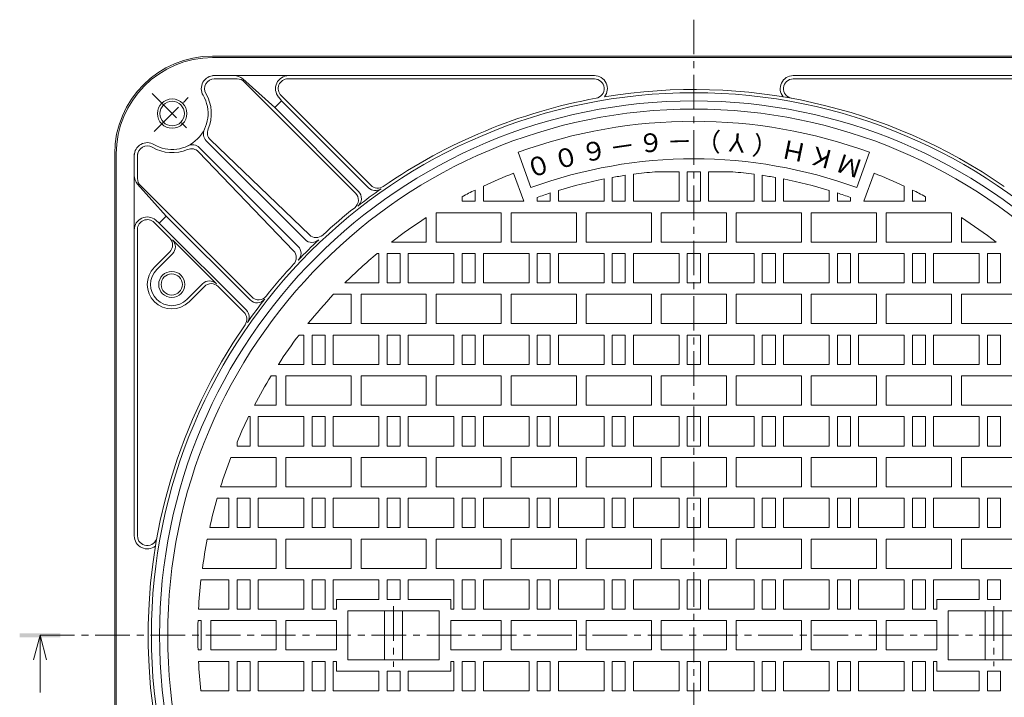
# Model space of a CAD drawing. Units: millimetres. Extents: x -885 to 925, y -690 to 647.
# Drawn here: x -885 to -281, y 203 to 619 of the extents above; entities that cross this region are included whole.
import ezdxf

# ---------------------------------------------------------------- set-up
doc = ezdxf.new("R2010")
doc.units = ezdxf.units.MM
doc.header["$LTSCALE"] = 5
doc.linetypes.add('JWW_CENTER1', pattern=[6.773333, 4.233333, -0.846667, 0.846667, -0.846667])
for name, color, linetype in [('STEEL-AB', 7, 'Continuous'), ('寸法', 7, 'Continuous'), ('躯体', 7, 'Continuous'), ('通り芯', 7, 'Continuous')]:
    doc.layers.add(name, color=color, linetype=linetype)
doc.styles.add('ＭＳ ゴシック', font='txt', dxfattribs={"height": 1})

msp = doc.modelspace()

# ---------------------------------------------------------------- linework, layer by layer
at = {"layer": '寸法', "color": 4, "linetype": 'Continuous', "lineweight": 9}
for q in [(-876.06, 226.39), (-872.06, 206.39), (-868.06, 226.39)]:
    msp.add_line((-872.06, 241.39), q, dxfattribs=at)
msp.add_solid([(-884.56, 240.14), (-884.56, 242.64), (-859.56, 240.14), (-859.56, 242.64)], dxfattribs=at)
at = {"layer": '躯体', "color": 2, "linetype": 'JWW_CENTER1', "lineweight": 9}
for p, q in [((-471.34, 618.66), (-471.34, -137.22)), ((-803.34, 573.38), (-779.58, 549.63)), ((-802.18, 550.05), (-780.22, 572.01)), ((-872.06, 241.39), (-70.3, 241.39))]:
    msp.add_line(p, q, dxfattribs=at)
at = {"layer": '躯体', "color": 2, "linetype": 'Continuous', "lineweight": 9}
for p, q in [((-766.34, 596.39), (-176.34, 596.39)), ((-766.34, 595.39), (-176.34, 595.39)), ((-532.3, 584.39), (-766.34, 584.39)), ((-751.19, 582.39), (-765.26, 582.39)), ((-747.86, 582.34), (-728.26, 564.77)), ((-746.95, 580.63), (-678.71, 512.4)), ((-720.08, 582.39), (-532.3, 582.39)), ((-176.34, 584.39), (-410.39, 584.39)), ((-222.61, 582.39), (-410.39, 582.39)), ((-728.26, 564.77), (-724.01, 569.02)), ((-725.81, 571.19), (-724.01, 569.02)), ((-724.32, 572.15), (-669.33, 517.16)), ((-724.01, 569.02), (-670.7, 515.7)), ((-728.26, 564.77), (-676.84, 513.36)), ((-770.22, 544.51), (-709.62, 483.92)), ((-767.67, 544.99), (-706.99, 486.77)), ((-774.94, 537.72), (-716.72, 477.03)), ((-774.46, 540.27), (-713.87, 479.67)), ((-826.34, 536.39), (-826.34, -53.61)), ((-825.34, 536.39), (-825.34, -53.61)), ((-814.34, 536.39), (-814.34, 302.35)), ((-812.34, 536.39), (-812.34, 521.24)), ((-812.29, 517.91), (-794.72, 498.3)), ((-810.59, 516.99), (-742.35, 448.76)), ((-801.14, 495.86), (-798.97, 494.06)), ((-794.72, 498.31), (-798.97, 494.06)), ((-794.72, 498.3), (-743.31, 446.89)), ((-812.34, 490.12), (-812.34, 302.35)), ((-792.58, 484.85), (-802.1, 494.37)), ((-798.97, 494.06), (-745.65, 440.75)), ((-764.02, 456.85), (-790.89, 483.72)), ((-792.58, 476.36), (-801.95, 467)), ((-790.89, 475.23), (-800.54, 465.58)), ((-772.5, 456.85), (-782.15, 447.2)), ((-771.37, 455.15), (-780.74, 445.78)), ((-747.11, 439.38), (-762.88, 455.15))]:
    msp.add_line(p, q, dxfattribs=at)
for centre, radius in [((-471.34, 241.39), 332.5), ((-791.09, 561.14), 9), ((-471.34, 241.39), 327.5), ((-791.09, 561.14), 7.5), ((-791.34, 456.39), 8), ((-791.34, 456.39), 6.5)]:
    msp.add_circle(centre, radius, dxfattribs=at)
for centre, radius, start, end in [((-766.34, 536.39), 60, 90, 180), ((-766.34, 536.39), 59, 90, 180), ((-765.26, 576.39), 8, 90, 210.55525), ((-765.26, 576.39), 6, 90, 210.55565), ((-753.2, 576.39), 8, 48.05804, 90), ((-751.19, 576.39), 6, 45, 90), ((-719.74, 576.39), 8, 90, 220.58975), ((-720.08, 576.39), 6, 90, 225.0005), ((-532.3, 576.39), 8, 321.27469, 90), ((-532.3, 576.39), 6, 280.31221, 90), ((-410.39, 576.39), 8, 90, 218.72449), ((-410.39, 576.39), 6, 90, 259.68767), ((-471.34, 241.39), 334.5, 55.32016, 99.41385), ((-791.09, 561.14), 22, 239.44453, 30.55547), ((-791.09, 561.14), 24, 336.7877, 30.55534), ((-471.34, 241.39), 334.5, 100.31221, 124.67984), ((-765.98, 548.76), 6, 153.74916, 225), ((-763.52, 549.32), 6, 156.78725, 226.18895), ((-806.34, 535.31), 8, 59.44475, 180), ((-806.34, 535.31), 6, 59.44496, 180), ((-791.09, 561.14), 24, 239.4445, 293.2123), ((-779.27, 533.57), 6, 43.81105, 113.21275), ((-778.71, 536.03), 6, 45, 116.25084), ((-806.34, 523.25), 8, 180, 221.94196), ((-806.34, 521.24), 6, 180, 225), ((-471.77, 241.82), 333.5, 124.99203, 128.06369), ((-681.08, 509.11), 6, 308.06371, 45), ((-666.46, 519.94), 6, 225, 304.99225), ((-665.08, 521.4), 6, 225, 304.67963), ((-682.95, 508.15), 6, 308.42307, 45), ((-471.34, 241.39), 334.5, 128.42305, 132.83212), ((-806.34, 489.79), 8, 49.41025, 180), ((-806.34, 490.12), 6, 44.9995, 180), ((-796.83, 480.61), 6, 315, 45), ((-795.13, 479.48), 6, 315, 45), ((-471.77, 241.82), 333.5, 133.48093, 136.51907), ((-705.38, 488.16), 6, 225, 313.48126), ((-702.83, 491.1), 6, 226.18895, 312.83202), ((-721.05, 472.88), 6, 317.16798, 43.81105), ((-718.11, 475.43), 6, 316.51874, 45), ((-791.34, 456.39), 15, 135, 315), ((-791.34, 456.39), 13, 135, 315), ((-471.34, 241.39), 334.5, 137.16788, 141.57695), ((-768.26, 452.61), 6, 45.00024, 135), ((-767.13, 450.91), 6, 45, 135), ((-471.77, 241.82), 333.5, 141.93631, 145.00797), ((-739.06, 451.13), 6, 225, 321.93629), ((-738.11, 453), 6, 225, 321.57693), ((-749.9, 436.51), 6, 325.00775, 45), ((-751.35, 435.13), 6, 325.32037, 45), ((-471.34, 241.39), 334.5, 145.32016, 0), ((-806.34, 302.35), 8, 180, 308.72449), ((-806.34, 302.35), 6, 180, 349.68767)]:
    msp.add_arc(centre, radius, start, end, dxfattribs=at)
at = {"layer": '通り芯', "color": 3, "linetype": 'Continuous', "lineweight": 9}
for p, q in [((-571.21, 515.78), (-579.08, 537.39)), ((-371.47, 515.78), (-363.61, 537.39)), ((-495.2, 525.39), (-480.34, 525.39)), ((-480.34, 525.39), (-480.34, 507.39)), ((-475.34, 525.39), (-467.34, 525.39)), ((-475.34, 525.39), (-475.34, 507.39)), ((-467.34, 525.39), (-467.34, 507.39)), ((-462.34, 525.39), (-462.34, 507.39)), ((-462.34, 525.39), (-447.49, 525.39)), ((-575.61, 507.39), (-581.87, 524.59)), ((-526.34, 521.03), (-526.34, 507.39)), ((-521.34, 521.97), (-521.34, 507.39)), ((-513.34, 523.28), (-513.34, 507.39)), ((-508.34, 523.98), (-508.34, 507.39)), ((-434.34, 523.98), (-434.34, 507.39)), ((-429.34, 523.28), (-429.34, 507.39)), ((-421.34, 521.97), (-421.34, 507.39)), ((-416.34, 521.03), (-416.34, 507.39)), ((-367.08, 507.39), (-360.82, 524.59)), ((-605.34, 514.27), (-605.34, 507.39)), ((-600.34, 516.66), (-600.34, 507.39)), ((-554.34, 514.04), (-554.34, 507.39)), ((-388.34, 514.04), (-388.34, 507.39)), ((-342.34, 516.66), (-342.34, 507.39)), ((-337.34, 514.27), (-337.34, 507.39)), ((-613.34, 510.19), (-613.34, 507.39)), ((-613.34, 507.39), (-605.34, 507.39)), ((-575.61, 507.39), (-600.34, 507.39)), ((-567.34, 509.74), (-567.34, 507.39)), ((-559.34, 507.39), (-567.34, 507.39)), ((-559.34, 512.47), (-559.34, 507.39)), ((-526.34, 507.39), (-554.34, 507.39)), ((-521.34, 507.39), (-513.34, 507.39)), ((-508.34, 507.39), (-480.34, 507.39)), ((-475.34, 507.39), (-467.34, 507.39)), ((-462.34, 507.39), (-434.34, 507.39)), ((-429.34, 507.39), (-421.34, 507.39)), ((-416.34, 507.39), (-388.34, 507.39)), ((-383.34, 512.47), (-383.34, 507.39)), ((-383.34, 507.39), (-375.34, 507.39)), ((-375.34, 509.74), (-375.34, 507.39)), ((-367.08, 507.39), (-342.34, 507.39)), ((-337.34, 507.39), (-329.34, 507.39)), ((-329.34, 510.19), (-329.34, 507.39)), ((-635.34, 482.39), (-635.34, 497.36)), ((-629.34, 482.39), (-629.34, 500.39)), ((-629.34, 500.39), (-589.34, 500.39)), ((-589.34, 482.39), (-589.34, 500.39)), ((-583.34, 482.39), (-583.34, 500.39)), ((-583.34, 500.39), (-543.34, 500.39)), ((-543.34, 482.39), (-543.34, 500.39)), ((-537.34, 482.39), (-537.34, 500.39)), ((-537.34, 500.39), (-497.34, 500.39)), ((-497.34, 482.39), (-497.34, 500.39)), ((-491.34, 482.39), (-491.34, 500.39)), ((-491.34, 500.39), (-451.34, 500.39)), ((-451.34, 482.39), (-451.34, 500.39)), ((-445.34, 482.39), (-445.34, 500.39)), ((-445.34, 500.39), (-405.34, 500.39)), ((-405.34, 482.39), (-405.34, 500.39)), ((-399.34, 482.39), (-399.34, 500.39)), ((-399.34, 500.39), (-359.34, 500.39)), ((-359.34, 482.39), (-359.34, 500.39)), ((-353.34, 482.39), (-353.34, 500.39)), ((-353.34, 500.39), (-313.34, 500.39)), ((-313.34, 482.39), (-313.34, 500.39)), ((-307.34, 482.39), (-307.34, 497.36)), ((-656.64, 482.39), (-635.34, 482.39)), ((-629.34, 482.39), (-589.34, 482.39)), ((-583.34, 482.39), (-543.34, 482.39)), ((-537.34, 482.39), (-497.34, 482.39)), ((-491.34, 482.39), (-451.34, 482.39)), ((-445.34, 482.39), (-405.34, 482.39)), ((-399.34, 482.39), (-359.34, 482.39)), ((-353.34, 482.39), (-313.34, 482.39)), ((-307.34, 482.39), (-286.05, 482.39)), ((-664.34, 475.39), (-665.4, 475.39)), ((-664.34, 475.39), (-664.34, 457.39)), ((-651.34, 475.39), (-659.34, 475.39)), ((-659.34, 475.39), (-659.34, 457.39)), ((-651.34, 475.39), (-651.34, 457.39)), ((-618.34, 475.39), (-646.34, 475.39)), ((-646.34, 475.39), (-646.34, 457.39)), ((-618.34, 475.39), (-618.34, 457.39)), ((-605.34, 475.39), (-613.34, 475.39)), ((-613.34, 475.39), (-613.34, 457.39)), ((-605.34, 475.39), (-605.34, 457.39)), ((-572.34, 475.39), (-600.34, 475.39)), ((-600.34, 475.39), (-600.34, 457.39)), ((-572.34, 475.39), (-572.34, 457.39)), ((-559.34, 475.39), (-567.34, 475.39)), ((-567.34, 475.39), (-567.34, 457.39)), ((-559.34, 475.39), (-559.34, 457.39)), ((-554.34, 475.39), (-554.34, 457.39)), ((-526.34, 475.39), (-554.34, 475.39)), ((-526.34, 475.39), (-526.34, 457.39)), ((-521.34, 475.39), (-521.34, 457.39)), ((-521.34, 475.39), (-513.34, 475.39)), ((-513.34, 475.39), (-513.34, 457.39)), ((-508.34, 475.39), (-480.34, 475.39)), ((-508.34, 475.39), (-508.34, 457.39)), ((-480.34, 475.39), (-480.34, 457.39)), ((-475.34, 475.39), (-467.34, 475.39)), ((-475.34, 475.39), (-475.34, 457.39)), ((-467.34, 475.39), (-467.34, 457.39)), ((-462.34, 475.39), (-462.34, 457.39)), ((-462.34, 475.39), (-434.34, 475.39)), ((-434.34, 475.39), (-434.34, 457.39)), ((-429.34, 475.39), (-421.34, 475.39)), ((-429.34, 475.39), (-429.34, 457.39)), ((-421.34, 475.39), (-421.34, 457.39)), ((-416.34, 475.39), (-388.34, 475.39)), ((-416.34, 475.39), (-416.34, 457.39)), ((-388.34, 475.39), (-388.34, 457.39)), ((-383.34, 475.39), (-375.34, 475.39)), ((-383.34, 475.39), (-383.34, 457.39)), ((-375.34, 475.39), (-375.34, 457.39)), ((-370.34, 475.39), (-342.34, 475.39)), ((-370.34, 475.39), (-370.34, 457.39)), ((-342.34, 475.39), (-342.34, 457.39)), ((-337.34, 475.39), (-329.34, 475.39)), ((-337.34, 475.39), (-337.34, 457.39)), ((-329.34, 475.39), (-329.34, 457.39)), ((-324.34, 475.39), (-324.34, 457.39)), ((-324.34, 475.39), (-296.34, 475.39)), ((-296.34, 475.39), (-296.34, 457.39)), ((-291.34, 475.39), (-283.34, 475.39)), ((-291.34, 475.39), (-291.34, 457.39)), ((-283.34, 475.39), (-283.34, 457.39)), ((-664.34, 457.39), (-685.26, 457.39)), ((-659.34, 457.39), (-651.34, 457.39)), ((-646.34, 457.39), (-618.34, 457.39)), ((-613.34, 457.39), (-605.34, 457.39)), ((-572.34, 457.39), (-600.34, 457.39)), ((-559.34, 457.39), (-567.34, 457.39)), ((-526.34, 457.39), (-554.34, 457.39)), ((-521.34, 457.39), (-513.34, 457.39)), ((-508.34, 457.39), (-480.34, 457.39)), ((-475.34, 457.39), (-467.34, 457.39)), ((-462.34, 457.39), (-434.34, 457.39)), ((-429.34, 457.39), (-421.34, 457.39)), ((-416.34, 457.39), (-388.34, 457.39)), ((-383.34, 457.39), (-375.34, 457.39)), ((-370.34, 457.39), (-342.34, 457.39)), ((-337.34, 457.39), (-329.34, 457.39)), ((-324.34, 457.39), (-296.34, 457.39)), ((-291.34, 457.39), (-283.34, 457.39)), ((-692.1, 450.39), (-681.34, 450.39)), ((-681.34, 432.39), (-681.34, 450.39)), ((-675.34, 432.39), (-675.34, 450.39)), ((-675.34, 450.39), (-635.34, 450.39)), ((-635.34, 432.39), (-635.34, 450.39)), ((-629.34, 432.39), (-629.34, 450.39)), ((-629.34, 450.39), (-589.34, 450.39)), ((-589.34, 432.39), (-589.34, 450.39)), ((-583.34, 432.39), (-583.34, 450.39)), ((-583.34, 450.39), (-543.34, 450.39)), ((-543.34, 432.39), (-543.34, 450.39)), ((-537.34, 432.39), (-537.34, 450.39)), ((-537.34, 450.39), (-497.34, 450.39)), ((-497.34, 432.39), (-497.34, 450.39)), ((-491.34, 432.39), (-491.34, 450.39)), ((-491.34, 450.39), (-451.34, 450.39)), ((-451.34, 432.39), (-451.34, 450.39)), ((-445.34, 432.39), (-445.34, 450.39)), ((-445.34, 450.39), (-405.34, 450.39)), ((-405.34, 432.39), (-405.34, 450.39)), ((-399.34, 432.39), (-399.34, 450.39)), ((-399.34, 450.39), (-359.34, 450.39)), ((-359.34, 432.39), (-359.34, 450.39)), ((-353.34, 432.39), (-353.34, 450.39)), ((-353.34, 450.39), (-313.34, 450.39)), ((-313.34, 432.39), (-313.34, 450.39)), ((-307.34, 432.39), (-307.34, 450.39)), ((-307.34, 450.39), (-267.34, 450.39)), ((-707.85, 432.39), (-681.34, 432.39)), ((-675.34, 432.39), (-635.34, 432.39)), ((-629.34, 432.39), (-589.34, 432.39)), ((-583.34, 432.39), (-543.34, 432.39)), ((-537.34, 432.39), (-497.34, 432.39)), ((-491.34, 432.39), (-451.34, 432.39)), ((-445.34, 432.39), (-405.34, 432.39)), ((-399.34, 432.39), (-359.34, 432.39)), ((-353.34, 432.39), (-313.34, 432.39)), ((-307.34, 432.39), (-267.34, 432.39)), ((-713.33, 425.39), (-710.34, 425.39)), ((-710.34, 425.39), (-710.34, 407.39)), ((-705.34, 425.39), (-697.34, 425.39)), ((-705.34, 425.39), (-705.34, 407.39)), ((-697.34, 425.39), (-697.34, 407.39)), ((-692.34, 425.39), (-692.34, 407.39)), ((-664.34, 425.39), (-692.34, 425.39)), ((-664.34, 425.39), (-664.34, 407.39)), ((-651.34, 425.39), (-659.34, 425.39)), ((-659.34, 425.39), (-659.34, 407.39)), ((-651.34, 425.39), (-651.34, 407.39)), ((-618.34, 425.39), (-646.34, 425.39)), ((-646.34, 425.39), (-646.34, 407.39)), ((-618.34, 425.39), (-618.34, 407.39)), ((-605.34, 425.39), (-613.34, 425.39)), ((-613.34, 425.39), (-613.34, 407.39)), ((-605.34, 425.39), (-605.34, 407.39)), ((-572.34, 425.39), (-600.34, 425.39)), ((-600.34, 425.39), (-600.34, 407.39)), ((-572.34, 425.39), (-572.34, 407.39)), ((-559.34, 425.39), (-567.34, 425.39)), ((-567.34, 425.39), (-567.34, 407.39)), ((-559.34, 425.39), (-559.34, 407.39)), ((-554.34, 425.39), (-554.34, 407.39)), ((-526.34, 425.39), (-554.34, 425.39)), ((-526.34, 425.39), (-526.34, 407.39)), ((-521.34, 425.39), (-521.34, 407.39)), ((-521.34, 425.39), (-513.34, 425.39)), ((-513.34, 425.39), (-513.34, 407.39)), ((-508.34, 425.39), (-480.34, 425.39)), ((-508.34, 425.39), (-508.34, 407.39)), ((-480.34, 425.39), (-480.34, 407.39)), ((-475.34, 425.39), (-467.34, 425.39)), ((-475.34, 425.39), (-475.34, 407.39)), ((-467.34, 425.39), (-467.34, 407.39)), ((-462.34, 425.39), (-462.34, 407.39)), ((-462.34, 425.39), (-434.34, 425.39)), ((-434.34, 425.39), (-434.34, 407.39)), ((-429.34, 425.39), (-421.34, 425.39)), ((-429.34, 425.39), (-429.34, 407.39)), ((-421.34, 425.39), (-421.34, 407.39)), ((-416.34, 425.39), (-388.34, 425.39)), ((-416.34, 425.39), (-416.34, 407.39)), ((-388.34, 425.39), (-388.34, 407.39)), ((-383.34, 425.39), (-375.34, 425.39)), ((-383.34, 425.39), (-383.34, 407.39)), ((-375.34, 425.39), (-375.34, 407.39)), ((-370.34, 425.39), (-342.34, 425.39)), ((-370.34, 425.39), (-370.34, 407.39)), ((-342.34, 425.39), (-342.34, 407.39)), ((-337.34, 425.39), (-329.34, 425.39)), ((-337.34, 425.39), (-337.34, 407.39)), ((-329.34, 425.39), (-329.34, 407.39)), ((-324.34, 425.39), (-324.34, 407.39)), ((-324.34, 425.39), (-296.34, 425.39)), ((-296.34, 425.39), (-296.34, 407.39)), ((-291.34, 425.39), (-283.34, 425.39)), ((-291.34, 425.39), (-291.34, 407.39)), ((-283.34, 425.39), (-283.34, 407.39)), ((-726.02, 407.39), (-710.34, 407.39)), ((-697.34, 407.39), (-705.34, 407.39)), ((-664.34, 407.39), (-692.34, 407.39)), ((-659.34, 407.39), (-651.34, 407.39)), ((-646.34, 407.39), (-618.34, 407.39)), ((-613.34, 407.39), (-605.34, 407.39)), ((-572.34, 407.39), (-600.34, 407.39)), ((-559.34, 407.39), (-567.34, 407.39)), ((-526.34, 407.39), (-554.34, 407.39)), ((-521.34, 407.39), (-513.34, 407.39)), ((-508.34, 407.39), (-480.34, 407.39)), ((-475.34, 407.39), (-467.34, 407.39)), ((-462.34, 407.39), (-434.34, 407.39)), ((-429.34, 407.39), (-421.34, 407.39)), ((-416.34, 407.39), (-388.34, 407.39)), ((-383.34, 407.39), (-375.34, 407.39)), ((-370.34, 407.39), (-342.34, 407.39)), ((-337.34, 407.39), (-329.34, 407.39)), ((-324.34, 407.39), (-296.34, 407.39)), ((-291.34, 407.39), (-283.34, 407.39)), ((-730.45, 400.39), (-727.34, 400.39)), ((-727.34, 382.39), (-727.34, 400.39)), ((-721.34, 382.39), (-721.34, 400.39)), ((-721.34, 400.39), (-681.34, 400.39)), ((-681.34, 382.39), (-681.34, 400.39)), ((-675.34, 382.39), (-675.34, 400.39)), ((-675.34, 400.39), (-635.34, 400.39)), ((-635.34, 382.39), (-635.34, 400.39)), ((-629.34, 382.39), (-629.34, 400.39)), ((-629.34, 400.39), (-589.34, 400.39)), ((-589.34, 382.39), (-589.34, 400.39)), ((-583.34, 382.39), (-583.34, 400.39)), ((-583.34, 400.39), (-543.34, 400.39)), ((-543.34, 382.39), (-543.34, 400.39)), ((-537.34, 382.39), (-537.34, 400.39)), ((-537.34, 400.39), (-497.34, 400.39)), ((-497.34, 382.39), (-497.34, 400.39)), ((-491.34, 382.39), (-491.34, 400.39)), ((-491.34, 400.39), (-451.34, 400.39)), ((-451.34, 382.39), (-451.34, 400.39)), ((-445.34, 382.39), (-445.34, 400.39)), ((-445.34, 400.39), (-405.34, 400.39)), ((-405.34, 382.39), (-405.34, 400.39)), ((-399.34, 382.39), (-399.34, 400.39)), ((-399.34, 400.39), (-359.34, 400.39)), ((-359.34, 382.39), (-359.34, 400.39)), ((-353.34, 382.39), (-353.34, 400.39)), ((-353.34, 400.39), (-313.34, 400.39)), ((-313.34, 382.39), (-313.34, 400.39)), ((-307.34, 382.39), (-307.34, 400.39)), ((-307.34, 400.39), (-267.34, 400.39)), ((-740.67, 382.39), (-727.34, 382.39)), ((-721.34, 382.39), (-681.34, 382.39)), ((-675.34, 382.39), (-635.34, 382.39)), ((-629.34, 382.39), (-589.34, 382.39)), ((-583.34, 382.39), (-543.34, 382.39)), ((-537.34, 382.39), (-497.34, 382.39)), ((-491.34, 382.39), (-451.34, 382.39)), ((-445.34, 382.39), (-405.34, 382.39)), ((-399.34, 382.39), (-359.34, 382.39)), ((-353.34, 382.39), (-313.34, 382.39)), ((-307.34, 382.39), (-267.34, 382.39)), ((-744.22, 375.39), (-743.34, 375.39)), ((-743.34, 375.39), (-743.34, 357.39)), ((-738.34, 375.39), (-738.34, 357.39)), ((-738.34, 375.39), (-710.34, 375.39)), ((-710.34, 375.39), (-710.34, 357.39)), ((-705.34, 375.39), (-697.34, 375.39)), ((-705.34, 375.39), (-705.34, 357.39)), ((-697.34, 375.39), (-697.34, 357.39)), ((-692.34, 375.39), (-692.34, 357.39)), ((-664.34, 375.39), (-692.34, 375.39)), ((-664.34, 375.39), (-664.34, 357.39)), ((-651.34, 375.39), (-659.34, 375.39)), ((-659.34, 375.39), (-659.34, 357.39)), ((-651.34, 375.39), (-651.34, 357.39)), ((-618.34, 375.39), (-646.34, 375.39)), ((-646.34, 375.39), (-646.34, 357.39)), ((-618.34, 375.39), (-618.34, 357.39)), ((-605.34, 375.39), (-613.34, 375.39)), ((-613.34, 375.39), (-613.34, 357.39)), ((-605.34, 375.39), (-605.34, 357.39)), ((-572.34, 375.39), (-600.34, 375.39)), ((-600.34, 375.39), (-600.34, 357.39)), ((-572.34, 375.39), (-572.34, 357.39)), ((-559.34, 375.39), (-567.34, 375.39)), ((-567.34, 375.39), (-567.34, 357.39)), ((-559.34, 375.39), (-559.34, 357.39)), ((-554.34, 375.39), (-554.34, 357.39)), ((-526.34, 375.39), (-554.34, 375.39)), ((-526.34, 375.39), (-526.34, 357.39)), ((-521.34, 375.39), (-521.34, 357.39)), ((-521.34, 375.39), (-513.34, 375.39)), ((-513.34, 375.39), (-513.34, 357.39)), ((-508.34, 375.39), (-480.34, 375.39)), ((-508.34, 375.39), (-508.34, 357.39)), ((-480.34, 375.39), (-480.34, 357.39)), ((-475.34, 375.39), (-467.34, 375.39)), ((-475.34, 375.39), (-475.34, 357.39)), ((-467.34, 375.39), (-467.34, 357.39)), ((-462.34, 375.39), (-462.34, 357.39)), ((-462.34, 375.39), (-434.34, 375.39)), ((-434.34, 375.39), (-434.34, 357.39)), ((-429.34, 375.39), (-421.34, 375.39)), ((-429.34, 375.39), (-429.34, 357.39)), ((-421.34, 375.39), (-421.34, 357.39)), ((-416.34, 375.39), (-388.34, 375.39)), ((-416.34, 375.39), (-416.34, 357.39)), ((-388.34, 375.39), (-388.34, 357.39)), ((-383.34, 375.39), (-375.34, 375.39)), ((-383.34, 375.39), (-383.34, 357.39)), ((-375.34, 375.39), (-375.34, 357.39)), ((-370.34, 375.39), (-342.34, 375.39)), ((-370.34, 375.39), (-370.34, 357.39)), ((-342.34, 375.39), (-342.34, 357.39)), ((-337.34, 375.39), (-329.34, 375.39)), ((-337.34, 375.39), (-337.34, 357.39)), ((-329.34, 375.39), (-329.34, 357.39)), ((-324.34, 375.39), (-324.34, 357.39)), ((-324.34, 375.39), (-296.34, 375.39)), ((-296.34, 375.39), (-296.34, 357.39)), ((-291.34, 375.39), (-283.34, 375.39)), ((-291.34, 375.39), (-291.34, 357.39)), ((-283.34, 375.39), (-283.34, 357.39)), ((-751.34, 359.78), (-751.34, 357.39)), ((-751.34, 357.39), (-743.34, 357.39)), ((-738.34, 357.39), (-710.34, 357.39)), ((-697.34, 357.39), (-705.34, 357.39)), ((-664.34, 357.39), (-692.34, 357.39)), ((-659.34, 357.39), (-651.34, 357.39)), ((-646.34, 357.39), (-618.34, 357.39)), ((-613.34, 357.39), (-605.34, 357.39)), ((-572.34, 357.39), (-600.34, 357.39)), ((-559.34, 357.39), (-567.34, 357.39)), ((-526.34, 357.39), (-554.34, 357.39)), ((-521.34, 357.39), (-513.34, 357.39)), ((-508.34, 357.39), (-480.34, 357.39)), ((-475.34, 357.39), (-467.34, 357.39)), ((-462.34, 357.39), (-434.34, 357.39)), ((-429.34, 357.39), (-421.34, 357.39)), ((-416.34, 357.39), (-388.34, 357.39)), ((-383.34, 357.39), (-375.34, 357.39)), ((-370.34, 357.39), (-342.34, 357.39)), ((-337.34, 357.39), (-329.34, 357.39)), ((-324.34, 357.39), (-296.34, 357.39)), ((-291.34, 357.39), (-283.34, 357.39)), ((-755.13, 350.39), (-727.34, 350.39)), ((-727.34, 332.39), (-727.34, 350.39)), ((-721.34, 332.39), (-721.34, 350.39)), ((-721.34, 350.39), (-681.34, 350.39)), ((-681.34, 332.39), (-681.34, 350.39)), ((-675.34, 332.39), (-675.34, 350.39)), ((-675.34, 350.39), (-635.34, 350.39)), ((-635.34, 332.39), (-635.34, 350.39)), ((-629.34, 332.39), (-629.34, 350.39)), ((-629.34, 350.39), (-589.34, 350.39)), ((-589.34, 332.39), (-589.34, 350.39)), ((-583.34, 332.39), (-583.34, 350.39)), ((-583.34, 350.39), (-543.34, 350.39)), ((-543.34, 332.39), (-543.34, 350.39)), ((-537.34, 332.39), (-537.34, 350.39)), ((-537.34, 350.39), (-497.34, 350.39)), ((-497.34, 332.39), (-497.34, 350.39)), ((-491.34, 332.39), (-491.34, 350.39)), ((-491.34, 350.39), (-451.34, 350.39)), ((-451.34, 332.39), (-451.34, 350.39)), ((-445.34, 332.39), (-445.34, 350.39)), ((-445.34, 350.39), (-405.34, 350.39)), ((-405.34, 332.39), (-405.34, 350.39)), ((-399.34, 332.39), (-399.34, 350.39)), ((-399.34, 350.39), (-359.34, 350.39)), ((-359.34, 332.39), (-359.34, 350.39)), ((-353.34, 332.39), (-353.34, 350.39)), ((-353.34, 350.39), (-313.34, 350.39)), ((-313.34, 332.39), (-313.34, 350.39)), ((-307.34, 332.39), (-307.34, 350.39)), ((-307.34, 350.39), (-267.34, 350.39)), ((-761.4, 332.39), (-727.34, 332.39)), ((-721.34, 332.39), (-681.34, 332.39)), ((-675.34, 332.39), (-635.34, 332.39)), ((-629.34, 332.39), (-589.34, 332.39)), ((-583.34, 332.39), (-543.34, 332.39)), ((-537.34, 332.39), (-497.34, 332.39)), ((-491.34, 332.39), (-451.34, 332.39)), ((-445.34, 332.39), (-405.34, 332.39)), ((-399.34, 332.39), (-359.34, 332.39)), ((-353.34, 332.39), (-313.34, 332.39)), ((-307.34, 332.39), (-267.34, 332.39)), ((-763.51, 325.39), (-756.34, 325.39)), ((-756.34, 325.39), (-756.34, 307.39)), ((-751.34, 325.39), (-743.34, 325.39)), ((-751.34, 325.39), (-751.34, 307.39)), ((-743.34, 325.39), (-743.34, 307.39)), ((-738.34, 325.39), (-738.34, 307.39)), ((-738.34, 325.39), (-710.34, 325.39)), ((-710.34, 325.39), (-710.34, 307.39)), ((-705.34, 325.39), (-697.34, 325.39)), ((-705.34, 325.39), (-705.34, 307.39)), ((-697.34, 325.39), (-697.34, 307.39)), ((-692.34, 325.39), (-692.34, 307.39)), ((-664.34, 325.39), (-692.34, 325.39)), ((-664.34, 325.39), (-664.34, 307.39)), ((-651.34, 325.39), (-659.34, 325.39)), ((-659.34, 325.39), (-659.34, 307.39)), ((-651.34, 325.39), (-651.34, 307.39)), ((-618.34, 325.39), (-646.34, 325.39)), ((-646.34, 325.39), (-646.34, 307.39)), ((-618.34, 325.39), (-618.34, 307.39)), ((-605.34, 325.39), (-613.34, 325.39)), ((-613.34, 325.39), (-613.34, 307.39)), ((-605.34, 325.39), (-605.34, 307.39)), ((-572.34, 325.39), (-600.34, 325.39)), ((-600.34, 325.39), (-600.34, 307.39)), ((-572.34, 325.39), (-572.34, 307.39)), ((-559.34, 325.39), (-567.34, 325.39)), ((-567.34, 325.39), (-567.34, 307.39)), ((-559.34, 325.39), (-559.34, 307.39)), ((-554.34, 325.39), (-554.34, 307.39)), ((-526.34, 325.39), (-554.34, 325.39)), ((-526.34, 325.39), (-526.34, 307.39)), ((-521.34, 325.39), (-521.34, 307.39)), ((-521.34, 325.39), (-513.34, 325.39)), ((-513.34, 325.39), (-513.34, 307.39)), ((-508.34, 325.39), (-480.34, 325.39)), ((-508.34, 325.39), (-508.34, 307.39)), ((-480.34, 325.39), (-480.34, 307.39)), ((-475.34, 325.39), (-467.34, 325.39)), ((-475.34, 325.39), (-475.34, 307.39)), ((-467.34, 325.39), (-467.34, 307.39)), ((-462.34, 325.39), (-462.34, 307.39)), ((-462.34, 325.39), (-434.34, 325.39)), ((-434.34, 325.39), (-434.34, 307.39)), ((-429.34, 325.39), (-421.34, 325.39)), ((-429.34, 325.39), (-429.34, 307.39)), ((-421.34, 325.39), (-421.34, 307.39)), ((-416.34, 325.39), (-388.34, 325.39)), ((-416.34, 325.39), (-416.34, 307.39)), ((-388.34, 325.39), (-388.34, 307.39)), ((-383.34, 325.39), (-375.34, 325.39)), ((-383.34, 325.39), (-383.34, 307.39)), ((-375.34, 325.39), (-375.34, 307.39)), ((-370.34, 325.39), (-342.34, 325.39)), ((-370.34, 325.39), (-370.34, 307.39)), ((-342.34, 325.39), (-342.34, 307.39)), ((-337.34, 325.39), (-329.34, 325.39)), ((-337.34, 325.39), (-337.34, 307.39)), ((-329.34, 325.39), (-329.34, 307.39)), ((-324.34, 325.39), (-324.34, 307.39)), ((-324.34, 325.39), (-296.34, 325.39)), ((-296.34, 325.39), (-296.34, 307.39)), ((-291.34, 325.39), (-283.34, 325.39)), ((-291.34, 325.39), (-291.34, 307.39)), ((-283.34, 325.39), (-283.34, 307.39)), ((-768.09, 307.39), (-756.34, 307.39)), ((-751.34, 307.39), (-743.34, 307.39)), ((-738.34, 307.39), (-710.34, 307.39)), ((-697.34, 307.39), (-705.34, 307.39)), ((-664.34, 307.39), (-692.34, 307.39)), ((-659.34, 307.39), (-651.34, 307.39)), ((-646.34, 307.39), (-618.34, 307.39)), ((-613.34, 307.39), (-605.34, 307.39)), ((-572.34, 307.39), (-600.34, 307.39)), ((-559.34, 307.39), (-567.34, 307.39)), ((-526.34, 307.39), (-554.34, 307.39)), ((-521.34, 307.39), (-513.34, 307.39)), ((-508.34, 307.39), (-480.34, 307.39)), ((-475.34, 307.39), (-467.34, 307.39)), ((-462.34, 307.39), (-434.34, 307.39)), ((-429.34, 307.39), (-421.34, 307.39)), ((-416.34, 307.39), (-388.34, 307.39)), ((-383.34, 307.39), (-375.34, 307.39)), ((-370.34, 307.39), (-342.34, 307.39)), ((-337.34, 307.39), (-329.34, 307.39)), ((-324.34, 307.39), (-296.34, 307.39)), ((-291.34, 307.39), (-283.34, 307.39)), ((-769.56, 300.39), (-727.34, 300.39)), ((-727.34, 282.39), (-727.34, 300.39)), ((-721.34, 282.39), (-721.34, 300.39)), ((-721.34, 300.39), (-681.34, 300.39)), ((-681.34, 282.39), (-681.34, 300.39)), ((-675.34, 282.39), (-675.34, 300.39)), ((-675.34, 300.39), (-635.34, 300.39)), ((-635.34, 282.39), (-635.34, 300.39)), ((-629.34, 282.39), (-629.34, 300.39)), ((-629.34, 300.39), (-589.34, 300.39)), ((-589.34, 282.39), (-589.34, 300.39)), ((-583.34, 282.39), (-583.34, 300.39)), ((-583.34, 300.39), (-543.34, 300.39)), ((-543.34, 282.39), (-543.34, 300.39)), ((-537.34, 282.39), (-537.34, 300.39)), ((-537.34, 300.39), (-497.34, 300.39)), ((-497.34, 282.39), (-497.34, 300.39)), ((-491.34, 282.39), (-491.34, 300.39)), ((-491.34, 300.39), (-451.34, 300.39)), ((-451.34, 282.39), (-451.34, 300.39)), ((-445.34, 282.39), (-445.34, 300.39)), ((-445.34, 300.39), (-405.34, 300.39)), ((-405.34, 282.39), (-405.34, 300.39)), ((-399.34, 282.39), (-399.34, 300.39)), ((-399.34, 300.39), (-359.34, 300.39)), ((-359.34, 282.39), (-359.34, 300.39)), ((-353.34, 282.39), (-353.34, 300.39)), ((-353.34, 300.39), (-313.34, 300.39)), ((-313.34, 282.39), (-313.34, 300.39)), ((-307.34, 282.39), (-307.34, 300.39)), ((-307.34, 300.39), (-267.34, 300.39)), ((-772.57, 282.39), (-727.34, 282.39)), ((-721.34, 282.39), (-681.34, 282.39)), ((-675.34, 282.39), (-635.34, 282.39)), ((-629.34, 282.39), (-589.34, 282.39)), ((-583.34, 282.39), (-543.34, 282.39)), ((-537.34, 282.39), (-497.34, 282.39)), ((-491.34, 282.39), (-451.34, 282.39)), ((-445.34, 282.39), (-405.34, 282.39)), ((-399.34, 282.39), (-359.34, 282.39)), ((-353.34, 282.39), (-313.34, 282.39)), ((-307.34, 282.39), (-267.34, 282.39)), ((-773.44, 275.39), (-756.34, 275.39)), ((-756.34, 275.39), (-756.34, 257.39)), ((-751.34, 275.39), (-743.34, 275.39)), ((-751.34, 275.39), (-751.34, 257.39)), ((-743.34, 275.39), (-743.34, 257.39)), ((-738.34, 275.39), (-738.34, 257.39)), ((-738.34, 275.39), (-710.34, 275.39)), ((-710.34, 275.39), (-710.34, 257.39)), ((-705.34, 275.39), (-697.34, 275.39)), ((-705.34, 275.39), (-705.34, 257.39)), ((-697.34, 275.39), (-697.34, 257.39)), ((-692.34, 275.39), (-692.34, 257.39)), ((-664.34, 275.39), (-692.34, 275.39)), ((-664.34, 275.39), (-664.34, 263.39)), ((-651.34, 275.39), (-659.34, 275.39)), ((-659.34, 275.39), (-659.34, 263.39)), ((-651.34, 275.39), (-651.34, 263.39)), ((-618.34, 275.39), (-646.34, 275.39)), ((-646.34, 275.39), (-646.34, 263.39)), ((-618.34, 275.39), (-618.34, 257.39)), ((-605.34, 275.39), (-613.34, 275.39)), ((-613.34, 275.39), (-613.34, 257.39)), ((-605.34, 275.39), (-605.34, 257.39)), ((-572.34, 275.39), (-600.34, 275.39)), ((-600.34, 275.39), (-600.34, 257.39)), ((-572.34, 275.39), (-572.34, 257.39)), ((-559.34, 275.39), (-567.34, 275.39)), ((-567.34, 275.39), (-567.34, 257.39)), ((-559.34, 275.39), (-559.34, 257.39)), ((-554.34, 275.39), (-554.34, 257.39)), ((-526.34, 275.39), (-554.34, 275.39)), ((-526.34, 275.39), (-526.34, 257.39)), ((-521.34, 275.39), (-521.34, 257.39)), ((-521.34, 275.39), (-513.34, 275.39)), ((-513.34, 275.39), (-513.34, 257.39)), ((-508.34, 275.39), (-480.34, 275.39)), ((-508.34, 275.39), (-508.34, 257.39)), ((-480.34, 275.39), (-480.34, 257.39)), ((-475.34, 275.39), (-467.34, 275.39)), ((-475.34, 275.39), (-475.34, 257.39)), ((-467.34, 275.39), (-467.34, 257.39)), ((-462.34, 275.39), (-462.34, 257.39)), ((-462.34, 275.39), (-434.34, 275.39)), ((-434.34, 275.39), (-434.34, 257.39)), ((-429.34, 275.39), (-421.34, 275.39)), ((-429.34, 275.39), (-429.34, 257.39)), ((-421.34, 275.39), (-421.34, 257.39)), ((-416.34, 275.39), (-388.34, 275.39)), ((-416.34, 275.39), (-416.34, 257.39)), ((-388.34, 275.39), (-388.34, 257.39)), ((-383.34, 275.39), (-375.34, 275.39)), ((-383.34, 275.39), (-383.34, 257.39)), ((-375.34, 275.39), (-375.34, 257.39)), ((-370.34, 275.39), (-342.34, 275.39)), ((-370.34, 275.39), (-370.34, 257.39)), ((-342.34, 275.39), (-342.34, 257.39)), ((-337.34, 275.39), (-329.34, 275.39)), ((-337.34, 275.39), (-337.34, 257.39)), ((-329.34, 275.39), (-329.34, 257.39)), ((-324.34, 275.39), (-324.34, 257.39)), ((-324.34, 275.39), (-296.34, 275.39)), ((-296.34, 275.39), (-296.34, 263.39)), ((-291.34, 275.39), (-283.34, 275.39)), ((-291.34, 275.39), (-291.34, 263.39)), ((-283.34, 275.39), (-283.34, 263.39)), ((-690.34, 263.39), (-690.34, 257.39)), ((-690.34, 263.39), (-664.34, 263.39)), ((-659.34, 263.39), (-651.34, 263.39)), ((-646.34, 263.39), (-620.34, 263.39)), ((-620.34, 263.39), (-620.34, 257.39)), ((-322.34, 263.39), (-322.34, 257.39)), ((-296.34, 263.39), (-322.34, 263.39)), ((-283.34, 263.39), (-291.34, 263.39)), ((-774.92, 257.39), (-756.34, 257.39)), ((-751.34, 257.39), (-743.34, 257.39)), ((-738.34, 257.39), (-710.34, 257.39)), ((-697.34, 257.39), (-705.34, 257.39)), ((-690.34, 257.39), (-692.34, 257.39)), ((-683.34, 256.39), (-683.34, 226.39)), ((-683.34, 256.39), (-627.34, 256.39)), ((-660.84, 256.39), (-660.84, 226.39)), ((-649.84, 256.39), (-649.84, 226.39)), ((-627.34, 256.39), (-627.34, 226.39)), ((-620.34, 257.39), (-618.34, 257.39)), ((-613.34, 257.39), (-605.34, 257.39)), ((-572.34, 257.39), (-600.34, 257.39)), ((-559.34, 257.39), (-567.34, 257.39)), ((-526.34, 257.39), (-554.34, 257.39)), ((-521.34, 257.39), (-513.34, 257.39)), ((-508.34, 257.39), (-480.34, 257.39)), ((-475.34, 257.39), (-467.34, 257.39)), ((-462.34, 257.39), (-434.34, 257.39)), ((-429.34, 257.39), (-421.34, 257.39)), ((-416.34, 257.39), (-388.34, 257.39)), ((-383.34, 257.39), (-375.34, 257.39)), ((-370.34, 257.39), (-342.34, 257.39)), ((-337.34, 257.39), (-329.34, 257.39)), ((-324.34, 257.39), (-322.34, 257.39)), ((-315.34, 256.39), (-315.34, 226.39)), ((-259.34, 256.39), (-315.34, 256.39)), ((-292.84, 256.39), (-292.84, 226.39)), ((-281.84, 256.39), (-281.84, 226.39)), ((-773.34, 250.39), (-775.21, 250.39)), ((-773.34, 250.39), (-773.34, 232.39)), ((-767.34, 250.39), (-767.34, 232.39)), ((-727.34, 250.39), (-767.34, 250.39)), ((-727.34, 250.39), (-727.34, 232.39)), ((-721.34, 250.39), (-721.34, 232.39)), ((-690.34, 250.39), (-721.34, 250.39)), ((-690.34, 250.39), (-690.34, 232.39)), ((-620.34, 250.39), (-589.34, 250.39)), ((-620.34, 250.39), (-620.34, 232.39)), ((-589.34, 250.39), (-589.34, 232.39)), ((-583.34, 250.39), (-583.34, 232.39)), ((-583.34, 250.39), (-543.34, 250.39)), ((-543.34, 250.39), (-543.34, 232.39)), ((-537.34, 250.39), (-537.34, 232.39)), ((-537.34, 250.39), (-497.34, 250.39)), ((-497.34, 250.39), (-497.34, 232.39)), ((-491.34, 250.39), (-491.34, 232.39)), ((-491.34, 250.39), (-451.34, 250.39)), ((-451.34, 250.39), (-451.34, 232.39)), ((-445.34, 250.39), (-445.34, 232.39)), ((-445.34, 250.39), (-405.34, 250.39)), ((-405.34, 250.39), (-405.34, 232.39)), ((-399.34, 250.39), (-399.34, 232.39)), ((-399.34, 250.39), (-359.34, 250.39)), ((-359.34, 250.39), (-359.34, 232.39)), ((-353.34, 250.39), (-353.34, 232.39)), ((-353.34, 250.39), (-322.34, 250.39)), ((-322.34, 250.39), (-322.34, 232.39)), ((-773.34, 232.39), (-775.21, 232.39)), ((-727.34, 232.39), (-767.34, 232.39)), ((-690.34, 232.39), (-721.34, 232.39)), ((-620.34, 232.39), (-589.34, 232.39)), ((-583.34, 232.39), (-543.34, 232.39)), ((-537.34, 232.39), (-497.34, 232.39)), ((-491.34, 232.39), (-451.34, 232.39)), ((-445.34, 232.39), (-405.34, 232.39)), ((-399.34, 232.39), (-359.34, 232.39)), ((-353.34, 232.39), (-322.34, 232.39)), ((-774.92, 225.39), (-756.34, 225.39)), ((-756.34, 207.39), (-756.34, 225.39)), ((-751.34, 207.39), (-751.34, 225.39)), ((-751.34, 225.39), (-743.34, 225.39)), ((-743.34, 207.39), (-743.34, 225.39)), ((-738.34, 207.39), (-738.34, 225.39)), ((-738.34, 225.39), (-710.34, 225.39)), ((-710.34, 207.39), (-710.34, 225.39)), ((-697.34, 225.39), (-705.34, 225.39)), ((-705.34, 207.39), (-705.34, 225.39)), ((-697.34, 207.39), (-697.34, 225.39)), ((-692.34, 207.39), (-692.34, 225.39)), ((-690.34, 225.39), (-692.34, 225.39)), ((-690.34, 219.39), (-690.34, 225.39)), ((-683.34, 226.39), (-627.34, 226.39)), ((-620.34, 219.39), (-620.34, 225.39)), ((-620.34, 225.39), (-618.34, 225.39)), ((-618.34, 207.39), (-618.34, 225.39)), ((-613.34, 207.39), (-613.34, 225.39)), ((-613.34, 225.39), (-605.34, 225.39)), ((-605.34, 207.39), (-605.34, 225.39)), ((-600.34, 207.39), (-600.34, 225.39)), ((-572.34, 225.39), (-600.34, 225.39)), ((-572.34, 207.39), (-572.34, 225.39)), ((-567.34, 207.39), (-567.34, 225.39)), ((-559.34, 225.39), (-567.34, 225.39)), ((-559.34, 207.39), (-559.34, 225.39)), ((-554.34, 207.39), (-554.34, 225.39)), ((-526.34, 225.39), (-554.34, 225.39)), ((-526.34, 207.39), (-526.34, 225.39)), ((-521.34, 225.39), (-513.34, 225.39)), ((-521.34, 207.39), (-521.34, 225.39)), ((-513.34, 207.39), (-513.34, 225.39)), ((-508.34, 225.39), (-480.34, 225.39)), ((-508.34, 207.39), (-508.34, 225.39)), ((-480.34, 207.39), (-480.34, 225.39)), ((-475.34, 207.39), (-475.34, 225.39)), ((-475.34, 225.39), (-467.34, 225.39)), ((-467.34, 207.39), (-467.34, 225.39)), ((-462.34, 207.39), (-462.34, 225.39)), ((-462.34, 225.39), (-434.34, 225.39)), ((-434.34, 207.39), (-434.34, 225.39)), ((-429.34, 225.39), (-421.34, 225.39)), ((-429.34, 207.39), (-429.34, 225.39)), ((-421.34, 207.39), (-421.34, 225.39)), ((-416.34, 225.39), (-388.34, 225.39)), ((-416.34, 207.39), (-416.34, 225.39)), ((-388.34, 207.39), (-388.34, 225.39)), ((-383.34, 207.39), (-383.34, 225.39)), ((-383.34, 225.39), (-375.34, 225.39)), ((-375.34, 207.39), (-375.34, 225.39)), ((-370.34, 225.39), (-342.34, 225.39)), ((-370.34, 207.39), (-370.34, 225.39)), ((-342.34, 207.39), (-342.34, 225.39)), ((-337.34, 207.39), (-337.34, 225.39)), ((-337.34, 225.39), (-329.34, 225.39)), ((-329.34, 207.39), (-329.34, 225.39)), ((-324.34, 207.39), (-324.34, 225.39)), ((-324.34, 225.39), (-322.34, 225.39)), ((-322.34, 219.39), (-322.34, 225.39)), ((-259.34, 226.39), (-315.34, 226.39)), ((-690.34, 219.39), (-664.34, 219.39)), ((-664.34, 207.39), (-664.34, 219.39)), ((-659.34, 207.39), (-659.34, 219.39)), ((-659.34, 219.39), (-651.34, 219.39)), ((-651.34, 207.39), (-651.34, 219.39)), ((-646.34, 207.39), (-646.34, 219.39)), ((-646.34, 219.39), (-620.34, 219.39)), ((-296.34, 219.39), (-322.34, 219.39)), ((-296.34, 207.39), (-296.34, 219.39)), ((-291.34, 207.39), (-291.34, 219.39)), ((-283.34, 219.39), (-291.34, 219.39)), ((-283.34, 207.39), (-283.34, 219.39)), ((-773.44, 207.39), (-756.34, 207.39)), ((-751.34, 207.39), (-743.34, 207.39)), ((-738.34, 207.39), (-710.34, 207.39)), ((-705.34, 207.39), (-697.34, 207.39)), ((-664.34, 207.39), (-692.34, 207.39)), ((-651.34, 207.39), (-659.34, 207.39)), ((-618.34, 207.39), (-646.34, 207.39)), ((-605.34, 207.39), (-613.34, 207.39)), ((-572.34, 207.39), (-600.34, 207.39)), ((-559.34, 207.39), (-567.34, 207.39)), ((-526.34, 207.39), (-554.34, 207.39)), ((-521.34, 207.39), (-513.34, 207.39)), ((-508.34, 207.39), (-480.34, 207.39)), ((-475.34, 207.39), (-467.34, 207.39)), ((-462.34, 207.39), (-434.34, 207.39)), ((-429.34, 207.39), (-421.34, 207.39)), ((-416.34, 207.39), (-388.34, 207.39)), ((-383.34, 207.39), (-375.34, 207.39)), ((-370.34, 207.39), (-342.34, 207.39)), ((-337.34, 207.39), (-329.34, 207.39)), ((-324.34, 207.39), (-296.34, 207.39)), ((-291.34, 207.39), (-283.34, 207.39))]:
    msp.add_line(p, q, dxfattribs=at)
at = {"layer": '通り芯', "color": 3, "linetype": 'JWW_CENTER1', "lineweight": 9}
for p, q in [((-655.34, 259.19), (-655.34, 222.13)), ((-287.34, 259.19), (-287.34, 222.49))]:
    msp.add_line(p, q, dxfattribs=at)
at = {"layer": '通り芯', "color": 3, "linetype": 'Continuous', "lineweight": 9}
msp.add_circle((-471.34, 241.39), 322.5, dxfattribs=at)
for radius, start, end in [(315, 70, 110), (292, 70.00002, 109.99998), (285, 94.80119, 97.45946), (285, 82.54053, 85.19881), (304, 111.31943, 115.10901), (285, 101.12689, 106.93147), (285, 98.47443, 100.10416), (285, 79.89581, 81.52554), (285, 73.0685, 78.87311), (304, 64.89096, 68.68057), (304, 116.15427, 117.84657), (304, 62.15343, 63.84573), (285, 107.9852, 109.6846), (285, 70.3154, 72.01477), (304, 122.64783, 127.55556), (304, 52.44444, 57.35217), (304, 129.66974, 134.72229), (304, 136.5675, 141.076), (304, 142.75223, 146.90341), (304, 148.46455, 152.36642), (304, 153.84573, 157.08041), (304, 158.98868, 162.58192), (304, 163.95955, 167.46095), (304, 168.80908, 172.24899), (304, 173.57849, 176.98305), (304, 178.3035, 181.6965), (304, 183.01695, 186.42151)]:
    msp.add_arc((-471.34, 241.39), radius, start, end, dxfattribs=at)

# ---------------------------------------------------------------- texts
at = {"layer": 'STEEL-AB', "color": 7, "linetype": 'Continuous', "lineweight": 9, "style": 'ＭＳ ゴシック'}
for s, rotation, p in [('６', 184.99983, (-490.45, 549.66)), ('）', 178.33337, (-454.53, 549.79)), ('（', 171.66661, (-418.84, 545.75)), ('６', 191.66661, (-526.11, 545.35)), ('－', 181.66663, (-472.49, 550.25)), ('Ｙ', 174.99971, (-436.63, 548.29)), ('Ｈ', 168.33339, (-401.23, 542.19)), ('０', 194.99987, (-543.69, 541.66)), ('－', 188.33339, (-508.34, 548.02)), ('Ｋ', 165.00013, (-383.86, 537.6)), ('０', 198.33306, (-561.02, 536.94)), ('Ｍ', 161.66649, (-366.79, 532.01))]:
    msp.add_text(s, height=11.43, rotation=rotation, dxfattribs=at).set_placement(p)

doc.saveas('drawing.dxf')
